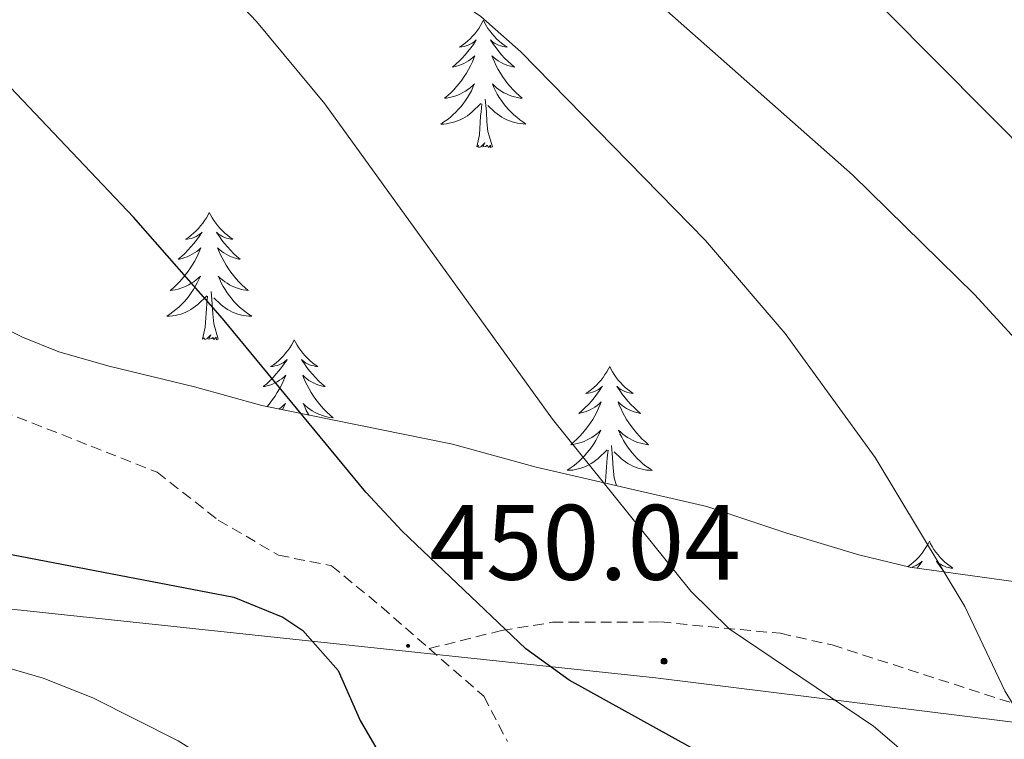
# Model space of a CAD drawing. Units: metres. Extents: x 602978 to 607478, y 4740376 to 4743414.
# Drawn here: x 604635 to 604727, y 4742718 to 4742786 of the extents above; entities that cross this region are included whole.
import ezdxf
from ezdxf.enums import TextEntityAlignment as Align

# ---------------------------------------------------------------- set-up
doc = ezdxf.new("R2010")
doc.units = ezdxf.units.M
doc.header["$MEASUREMENT"] = 0
doc.linetypes.add('TRAZOSX2', pattern=[1.5, 1, -0.5])
for name, color, linetype, lineweight in [('Carátula', 7, 'Continuous', 5), ('Level 21', 19, 'Continuous', 0), ('Level 32', 19, 'Continuous', 0), ('Level 35', 92, 'Continuous', 0), ('Level 36', 19, 'Continuous', 40), ('Level 4', 36, 'Continuous', 30), ('Level 41', 19, 'Continuous', 0), ('Level 5', 36, 'Continuous', 0), ('Level 7', 19, 'Continuous', 0)]:
    doc.layers.add(name, color=color, linetype=linetype, lineweight=lineweight)
doc.styles.add('Arial', font='ARIAL.TTF', dxfattribs={"height": 0.2})

# ---------------------------------------------------------------- blocks, each defined once
blk = doc.blocks.new('5PATER')
at = {"layer": 'Carátula', "linetype": 'Continuous', "lineweight": 5}
h = blk.add_hatch(color=250, dxfattribs=at)
edge = h.paths.add_edge_path()
edge.add_ellipse((0, 0.01), major_axis=(-1.33, -1.34), ratio=0.999422, start_angle=0, end_angle=360)
blk = doc.blocks.new('5PELE')
at = {"layer": 'Carátula', "linetype": 'Continuous', "lineweight": 5}
h = blk.add_hatch(color=9, dxfattribs=at)
edge = h.paths.add_edge_path()
edge.add_arc((0, 0.01), 2.85, 359.99898, 719.99898)
at = {"layer": 'Carátula', "color": 252, "linetype": 'Continuous', "lineweight": 5}
blk.add_circle((0, 0.01, 0), 2.85, dxfattribs=at)

msp = doc.modelspace()

# ---------------------------------------------------------------- linework, layer by layer
at = {"layer": 'Level 21', "color": 19, "linetype": 'TRAZOSX2', "lineweight": 0}
for points in [[(604507.87, 4742840.47, 460.52), (604522.79, 4742828.79, 458.24), (604526.44, 4742825.38, 457.96), (604532.19, 4742819.67, 458), (604555.25, 4742798.17, 458.84), (604557.99, 4742796.07, 458.98), (604570.27, 4742788.93, 459.6), (604578.04, 4742784.59, 459.61), (604584.87, 4742781.27, 459.14), (604596.43, 4742776.23, 457.92), (604600.82, 4742773.86, 457.54), (604604.87, 4742771.03, 457.22), (604613.47, 4742761.83, 456.7), (604621.25, 4742755.61, 455.89), (604627.62, 4742751.82, 455.32), (604632.12, 4742749.7, 454.94), (604641.85, 4742745.88, 453.82), (604648.03, 4742743.43, 452.76), (604653.75, 4742738.95, 451.34), (604659.39, 4742735.67, 450.34), (604664.35, 4742734.68, 449.82), (604669.02, 4742730.84, 449.66), (604673.49, 4742726.93, 449.86)], [(604673.49, 4742726.93, 449.86), (604680.27, 4742728.63, 450.13), (604685.04, 4742729.39, 446.16), (604695.13, 4742729.42, 445.29), (604706.36, 4742728.36, 443.06), (604711.19, 4742727.27, 442.14), (604730.07, 4742721.19, 439.68), (604744.26, 4742717.12, 436.83), (604754.31, 4742714.81, 434.79), (604778.79, 4742710.7, 429.94), (604798.4, 4742708.26, 426.87), (604817.26, 4742704.91, 424.28), (604835.35, 4742701.66, 420.98)], [(604673.49, 4742726.93, 449.86), (604678.59, 4742722.47, 450.08), (604680.83, 4742718.22, 451.51)]]:
    msp.add_polyline3d(points, dxfattribs=at)
at = {"layer": 'Level 32', "color": 6, "linetype": 'Continuous', "lineweight": 0, "ltscale": 0.5}
msp.add_polyline3d([(604224.11, 4742764.43, 413.71), (604406.08, 4742754.96, 420.02), (604694.68, 4742724.18, 448.13), (604856.55, 4742704.13, 417.25), (605043.5, 4742667.81, 408.95)], dxfattribs=at)
at = {"layer": 'Level 35', "color": 92, "linetype": 'Continuous', "lineweight": 0, "ltscale": 0.5}
for points in [[(604638.83, 4742754.7, 457.23), (604635.43, 4742756.07, 457.9), (604623.31, 4742762.15, 459.24), (604619.1, 4742764.84, 459.37), (604605.41, 4742775.46, 460.31), (604598.13, 4742780.48, 460.6), (604589.03, 4742786.23, 460.64), (604580.35, 4742790.55, 461), (604566.67, 4742797.91, 461.06), (604559.87, 4742801.99, 461.06), (604548.31, 4742811.67, 460.84), (604543.87, 4742816.31, 460.82), (604537.31, 4742822.47, 460.74), (604520.83, 4742837.03, 460.83)], [(604739.91, 4742731.59, 439.99), (604718.47, 4742734.55, 442.46), (604713.7, 4742735.7, 443.44), (604706.96, 4742737.74, 445.24), (604699.47, 4742740.23, 446.74), (604683.51, 4742743.9, 449.44), (604675.67, 4742746.07, 450.3), (604657.83, 4742749.67, 453.18), (604651.51, 4742751.43, 454.74), (604643.55, 4742753.35, 456.3), (604638.83, 4742754.7, 457.23)]]:
    msp.add_polyline3d(points, dxfattribs=at)
at = {"layer": 'Level 36', "color": 92, "linetype": 'Continuous', "lineweight": 0}
for points in [[(604678.56, 4742785.74, 0.01), (604678.45, 4742785.52, 0.01), (604678.29, 4742785.25, 0.01), (604678.13, 4742784.98, 0.01), (604677.95, 4742784.72, 0.01), (604677.75, 4742784.48, 0.01), (604677.54, 4742784.24, 0.01), (604677.33, 4742784.01, 0.01), (604677.09, 4742783.8, 0.01), (604676.85, 4742783.59, 0.01), (604676.6, 4742783.4, 0.01), (604676.34, 4742783.22, 0.01), (604676.54, 4742783.25, 0.01), (604676.75, 4742783.28, 0.01), (604676.94, 4742783.34, 0.01), (604677.14, 4742783.41, 0.01), (604677.33, 4742783.49, 0.01), (604677.51, 4742783.59, 0.01), (604677.68, 4742783.7, 0.01), (604677.89, 4742783.9, 0.01), (604677.85, 4742783.83, 0.01), (604677.62, 4742783.48, 0.01), (604677.37, 4742783.15, 0.01), (604677.12, 4742782.82, 0.01), (604676.85, 4742782.51, 0.01), (604676.57, 4742782.2, 0.01), (604676.28, 4742781.91, 0.01), (604675.97, 4742781.62, 0.01), (604675.66, 4742781.35, 0.01), (604675.79, 4742781.38, 0.01), (604676.03, 4742781.44, 0.01), (604676.27, 4742781.51, 0.01), (604676.51, 4742781.6, 0.01), (604676.74, 4742781.7, 0.01), (604676.96, 4742781.82, 0.01), (604677.18, 4742781.95, 0.01), (604677.39, 4742782.09, 0.01), (604677.58, 4742782.25, 0.01), (604677.77, 4742782.42, 0.01), (604677.68, 4742782.2, 0.01), (604677.53, 4742781.84, 0.01), (604677.36, 4742781.48, 0.01), (604677.17, 4742781.14, 0.01), (604676.97, 4742780.8, 0.01), (604676.76, 4742780.46, 0.01), (604676.53, 4742780.14, 0.01), (604676.29, 4742779.83, 0.01), (604676.04, 4742779.53, 0.01), (604675.78, 4742779.24, 0.01), (604675.5, 4742778.96, 0.01), (604675.22, 4742778.68, 0.01), (604674.92, 4742778.43, 0.01), (604675.11, 4742778.45, 0.01), (604675.38, 4742778.5, 0.01), (604675.65, 4742778.56, 0.01), (604675.9, 4742778.64, 0.01), (604676.16, 4742778.74, 0.01), (604676.41, 4742778.84, 0.01), (604676.65, 4742778.97, 0.01), (604676.88, 4742779.1, 0.01), (604677.11, 4742779.25, 0.01), (604677.32, 4742779.42, 0.01), (604677.53, 4742779.59, 0.01), (604677.72, 4742779.78, 0.01), (604677.58, 4742779.46, 0.01)], [(604678.56, 4742785.74, 0.01), (604678.67, 4742785.52, 0.01), (604678.83, 4742785.25, 0.01), (604678.99, 4742784.98, 0.01), (604679.18, 4742784.72, 0.01), (604679.37, 4742784.47, 0.01), (604679.58, 4742784.24, 0.01), (604679.8, 4742784.01, 0.01), (604680.03, 4742783.79, 0.01), (604680.27, 4742783.59, 0.01), (604680.52, 4742783.4, 0.01), (604680.78, 4742783.22, 0.01), (604680.58, 4742783.24, 0.01), (604680.37, 4742783.28, 0.01), (604680.18, 4742783.34, 0.01), (604679.98, 4742783.41, 0.01), (604679.79, 4742783.49, 0.01), (604679.61, 4742783.59, 0.01), (604679.44, 4742783.7, 0.01), (604679.23, 4742783.89, 0.01), (604679.27, 4742783.83, 0.01), (604679.5, 4742783.48, 0.01), (604679.75, 4742783.15, 0.01), (604680, 4742782.82, 0.01), (604680.27, 4742782.51, 0.01), (604680.55, 4742782.2, 0.01), (604680.84, 4742781.91, 0.01), (604681.15, 4742781.62, 0.01), (604681.46, 4742781.35, 0.01), (604681.33, 4742781.38, 0.01), (604681.09, 4742781.43, 0.01), (604680.85, 4742781.51, 0.01), (604680.61, 4742781.6, 0.01), (604680.38, 4742781.7, 0.01), (604680.16, 4742781.82, 0.01), (604679.94, 4742781.95, 0.01), (604679.73, 4742782.09, 0.01), (604679.54, 4742782.25, 0.01), (604679.35, 4742782.42, 0.01), (604679.44, 4742782.2, 0.01), (604679.59, 4742781.84, 0.01), (604679.76, 4742781.48, 0.01), (604679.95, 4742781.14, 0.01), (604680.15, 4742780.8, 0.01), (604680.36, 4742780.46, 0.01), (604680.59, 4742780.14, 0.01), (604680.83, 4742779.83, 0.01), (604681.08, 4742779.53, 0.01), (604681.34, 4742779.24, 0.01), (604681.62, 4742778.95, 0.01), (604681.9, 4742778.68, 0.01), (604682.2, 4742778.43, 0.01), (604682.01, 4742778.45, 0.01), (604681.74, 4742778.5, 0.01), (604681.47, 4742778.56, 0.01), (604681.22, 4742778.64, 0.01), (604680.96, 4742778.73, 0.01), (604680.71, 4742778.84, 0.01), (604680.47, 4742778.96, 0.01), (604680.24, 4742779.1, 0.01), (604680.01, 4742779.25, 0.01), (604679.8, 4742779.42, 0.01), (604679.59, 4742779.59, 0.01), (604679.4, 4742779.78, 0.01), (604679.54, 4742779.45, 0.01)], [(604677.584, 4742779.455, 0.01), (604677.434, 4742779.125, 0.01), (604677.264, 4742778.815, 0.01), (604677.084, 4742778.515, 0.01), (604676.884, 4742778.215, 0.01), (604676.674, 4742777.925, 0.01), (604676.454, 4742777.645, 0.01), (604676.213, 4742777.375, 0.01), (604675.973, 4742777.125, 0.01), (604675.713, 4742776.875, 0.01), (604675.443, 4742776.645, 0.01), (604675.163, 4742776.415, 0.01), (604674.873, 4742776.215, 0.01), (604674.583, 4742776.015, 0.01), (604674.853, 4742776.025, 0.01), (604675.113, 4742776.055, 0.01), (604675.373, 4742776.095, 0.01), (604675.633, 4742776.155, 0.01), (604675.883, 4742776.225, 0.01), (604676.133, 4742776.315, 0.01), (604676.383, 4742776.415, 0.01), (604676.623, 4742776.535, 0.01), (604676.853, 4742776.665, 0.01), (604677.073, 4742776.805, 0.01), (604677.283, 4742776.965, 0.01), (604677.483, 4742777.135, 0.01), (604678.334, 4742777.935, 0.01)], [(604679.544, 4742779.455, 0.01), (604679.694, 4742779.135, 0.01), (604679.864, 4742778.825, 0.01), (604680.044, 4742778.515, 0.01), (604680.244, 4742778.225, 0.01), (604680.454, 4742777.935, 0.01), (604680.673, 4742777.655, 0.01), (604680.913, 4742777.385, 0.01), (604681.153, 4742777.125, 0.01), (604681.413, 4742776.885, 0.01), (604681.683, 4742776.655, 0.01), (604681.963, 4742776.425, 0.01), (604682.253, 4742776.225, 0.01), (604682.543, 4742776.025, 0.01), (604682.273, 4742776.035, 0.01), (604682.013, 4742776.065, 0.01), (604681.753, 4742776.105, 0.01), (604681.493, 4742776.165, 0.01), (604681.243, 4742776.235, 0.01), (604680.993, 4742776.325, 0.01), (604680.743, 4742776.425, 0.01), (604680.503, 4742776.535, 0.01), (604680.273, 4742776.665, 0.01), (604680.053, 4742776.815, 0.01), (604679.843, 4742776.975, 0.01), (604679.643, 4742777.145, 0.01), (604678.984, 4742777.765, 0.01)], [(604679.41, 4742773.89, 0.01), (604678.98, 4742775.33, 0.01), (604678.89, 4742776.23, 0.01), (604678.85, 4742777.18, 0.01), (604678.74, 4742778.34, 0.01)], [(604677.94, 4742773.89, 0.01), (604678.19, 4742775.01, 0.01), (604678.3, 4742776.75, 0.01), (604678.35, 4742777.18, 0.01), (604678.41, 4742777.9, 0.01)], [(604679.41, 4742773.89, 0.01), (604679.24, 4742773.82, 0.01), (604679.22, 4742774.06, 0.01), (604679.03, 4742773.84, 0.01), (604678.91, 4742774.04, 0.01), (604678.79, 4742773.93, 0.01), (604678.52, 4742773.88, 0.01), (604678.71, 4742774.27, 0.01), (604678.33, 4742773.89, 0.01), (604678.14, 4742773.84, 0.01), (604678.1, 4742774, 0.01), (604677.94, 4742773.89, 0.01)], [(604652.9, 4742767.75, 0.01), (604652.79, 4742767.54, 0.01), (604652.64, 4742767.26, 0.01), (604652.47, 4742766.99, 0.01), (604652.29, 4742766.74, 0.01), (604652.09, 4742766.49, 0.01), (604651.89, 4742766.25, 0.01), (604651.67, 4742766.02, 0.01), (604651.44, 4742765.81, 0.01), (604651.2, 4742765.61, 0.01), (604650.95, 4742765.42, 0.01), (604650.69, 4742765.24, 0.01), (604650.88, 4742765.26, 0.01), (604651.09, 4742765.3, 0.01), (604651.29, 4742765.35, 0.01), (604651.48, 4742765.42, 0.01), (604651.67, 4742765.51, 0.01), (604651.85, 4742765.61, 0.01), (604652.03, 4742765.72, 0.01), (604652.23, 4742765.91, 0.01), (604652.19, 4742765.84, 0.01), (604651.96, 4742765.5, 0.01), (604651.72, 4742765.16, 0.01), (604651.46, 4742764.84, 0.01), (604651.19, 4742764.52, 0.01), (604650.91, 4742764.22, 0.01), (604650.62, 4742763.92, 0.01), (604650.32, 4742763.64, 0.01), (604650, 4742763.37, 0.01), (604650.13, 4742763.39, 0.01), (604650.37, 4742763.45, 0.01), (604650.62, 4742763.52, 0.01), (604650.85, 4742763.61, 0.01), (604651.08, 4742763.71, 0.01), (604651.31, 4742763.83, 0.01), (604651.52, 4742763.96, 0.01), (604651.73, 4742764.11, 0.01), (604651.93, 4742764.26, 0.01), (604652.11, 4742764.43, 0.01), (604652.03, 4742764.21, 0.01), (604651.87, 4742763.85, 0.01), (604651.7, 4742763.5, 0.01), (604651.51, 4742763.15, 0.01), (604651.31, 4742762.81, 0.01), (604651.1, 4742762.48, 0.01), (604650.87, 4742762.16, 0.01), (604650.63, 4742761.84, 0.01), (604650.38, 4742761.54, 0.01), (604650.12, 4742761.25, 0.01), (604649.85, 4742760.97, 0.01), (604649.56, 4742760.7, 0.01), (604649.26, 4742760.44, 0.01), (604649.46, 4742760.47, 0.01), (604649.72, 4742760.51, 0.01), (604649.99, 4742760.58, 0.01), (604650.25, 4742760.66, 0.01), (604650.5, 4742760.75, 0.01), (604650.75, 4742760.86, 0.01), (604650.99, 4742760.98, 0.01), (604651.22, 4742761.12, 0.01), (604651.45, 4742761.27, 0.01), (604651.67, 4742761.43, 0.01), (604651.87, 4742761.61, 0.01), (604652.07, 4742761.8, 0.01), (604651.93, 4742761.47, 0.01)], [(604652.9, 4742767.75, 0.01), (604653.01, 4742767.54, 0.01), (604653.17, 4742767.26, 0.01), (604653.34, 4742766.99, 0.01), (604653.52, 4742766.74, 0.01), (604653.71, 4742766.49, 0.01), (604653.92, 4742766.25, 0.01), (604654.14, 4742766.02, 0.01), (604654.37, 4742765.81, 0.01), (604654.61, 4742765.61, 0.01), (604654.86, 4742765.42, 0.01), (604655.12, 4742765.24, 0.01), (604654.92, 4742765.26, 0.01), (604654.72, 4742765.3, 0.01), (604654.52, 4742765.35, 0.01), (604654.32, 4742765.42, 0.01), (604654.13, 4742765.51, 0.01), (604653.95, 4742765.61, 0.01), (604653.78, 4742765.72, 0.01), (604653.57, 4742765.91, 0.01), (604653.61, 4742765.84, 0.01), (604653.85, 4742765.5, 0.01), (604654.09, 4742765.16, 0.01), (604654.34, 4742764.84, 0.01), (604654.61, 4742764.52, 0.01), (604654.89, 4742764.22, 0.01), (604655.18, 4742763.92, 0.01), (604655.49, 4742763.64, 0.01), (604655.8, 4742763.37, 0.01), (604655.68, 4742763.39, 0.01), (604655.43, 4742763.45, 0.01), (604655.19, 4742763.52, 0.01), (604654.95, 4742763.61, 0.01), (604654.72, 4742763.71, 0.01), (604654.5, 4742763.83, 0.01), (604654.28, 4742763.96, 0.01), (604654.07, 4742764.11, 0.01), (604653.88, 4742764.26, 0.01), (604653.69, 4742764.43, 0.01), (604653.78, 4742764.21, 0.01), (604653.93, 4742763.85, 0.01), (604654.11, 4742763.5, 0.01), (604654.29, 4742763.15, 0.01), (604654.49, 4742762.81, 0.01), (604654.7, 4742762.48, 0.01), (604654.93, 4742762.16, 0.01), (604655.17, 4742761.84, 0.01), (604655.42, 4742761.54, 0.01), (604655.68, 4742761.25, 0.01), (604655.96, 4742760.97, 0.01), (604656.25, 4742760.7, 0.01), (604656.54, 4742760.44, 0.01), (604656.35, 4742760.47, 0.01), (604656.08, 4742760.51, 0.01), (604655.82, 4742760.58, 0.01), (604655.56, 4742760.66, 0.01), (604655.3, 4742760.75, 0.01), (604655.05, 4742760.86, 0.01), (604654.81, 4742760.98, 0.01), (604654.58, 4742761.12, 0.01), (604654.35, 4742761.27, 0.01), (604654.14, 4742761.43, 0.01), (604653.93, 4742761.61, 0.01), (604653.74, 4742761.8, 0.01), (604653.88, 4742761.47, 0.01)], [(604651.93, 4742761.468, 0.01), (604651.77, 4742761.148, 0.01), (604651.6, 4742760.828, 0.01), (604651.42, 4742760.528, 0.01), (604651.22, 4742760.228, 0.01), (604651.01, 4742759.938, 0.01), (604650.79, 4742759.668, 0.01), (604650.55, 4742759.398, 0.01), (604650.31, 4742759.138, 0.01), (604650.05, 4742758.898, 0.01), (604649.78, 4742758.658, 0.01), (604649.499, 4742758.438, 0.01), (604649.209, 4742758.228, 0.01), (604648.919, 4742758.038, 0.01), (604649.189, 4742758.048, 0.01), (604649.449, 4742758.068, 0.01), (604649.709, 4742758.108, 0.01), (604649.969, 4742758.168, 0.01), (604650.229, 4742758.238, 0.01), (604650.479, 4742758.328, 0.01), (604650.719, 4742758.428, 0.01), (604650.959, 4742758.548, 0.01), (604651.19, 4742758.678, 0.01), (604651.41, 4742758.818, 0.01), (604651.62, 4742758.978, 0.01), (604651.83, 4742759.148, 0.01), (604652.67, 4742759.948, 0.01)], [(604653.88, 4742761.468, 0.01), (604654.03, 4742761.148, 0.01), (604654.2, 4742760.828, 0.01), (604654.39, 4742760.528, 0.01), (604654.58, 4742760.228, 0.01), (604654.79, 4742759.938, 0.01), (604655.02, 4742759.667, 0.01), (604655.25, 4742759.397, 0.01), (604655.5, 4742759.137, 0.01), (604655.749, 4742758.897, 0.01), (604656.019, 4742758.657, 0.01), (604656.299, 4742758.437, 0.01), (604656.589, 4742758.227, 0.01), (604656.879, 4742758.037, 0.01), (604656.619, 4742758.047, 0.01), (604656.349, 4742758.067, 0.01), (604656.089, 4742758.107, 0.01), (604655.829, 4742758.167, 0.01), (604655.579, 4742758.237, 0.01), (604655.329, 4742758.327, 0.01), (604655.079, 4742758.427, 0.01), (604654.849, 4742758.547, 0.01), (604654.619, 4742758.678, 0.01), (604654.389, 4742758.818, 0.01), (604654.18, 4742758.978, 0.01), (604653.98, 4742759.148, 0.01), (604653.32, 4742759.768, 0.01)], [(604652.28, 4742755.9, 0.01), (604652.53, 4742757.02, 0.01), (604652.64, 4742758.76, 0.01), (604652.69, 4742759.2, 0.01), (604652.75, 4742759.92, 0.01)], [(604653.75, 4742755.9, 0.01), (604653.32, 4742757.34, 0.01), (604653.23, 4742758.25, 0.01), (604653.19, 4742759.2, 0.01), (604653.09, 4742760.36, 0.01)], [(604653.75, 4742755.9, 0.01), (604653.58, 4742755.84, 0.01), (604653.56, 4742756.07, 0.01), (604653.37, 4742755.85, 0.01), (604653.25, 4742756.06, 0.01), (604653.13, 4742755.95, 0.01), (604652.86, 4742755.89, 0.01), (604653.05, 4742756.29, 0.01), (604652.67, 4742755.91, 0.01), (604652.48, 4742755.85, 0.01), (604652.44, 4742756.01, 0.01), (604652.28, 4742755.9, 0.01)], [(604660.86, 4742755.84, 0.01), (604660.75, 4742755.62, 0.01), (604660.6, 4742755.34, 0.01), (604660.43, 4742755.08, 0.01), (604660.25, 4742754.82, 0.01), (604660.05, 4742754.57, 0.01), (604659.85, 4742754.33, 0.01), (604659.63, 4742754.11, 0.01), (604659.4, 4742753.89, 0.01), (604659.16, 4742753.69, 0.01), (604658.91, 4742753.5, 0.01), (604658.65, 4742753.32, 0.01), (604658.84, 4742753.34, 0.01), (604659.05, 4742753.38, 0.01), (604659.25, 4742753.43, 0.01), (604659.44, 4742753.5, 0.01), (604659.63, 4742753.59, 0.01), (604659.81, 4742753.69, 0.01), (604659.99, 4742753.8, 0.01), (604660.19, 4742753.99, 0.01), (604660.15, 4742753.92, 0.01), (604659.92, 4742753.58, 0.01), (604659.68, 4742753.24, 0.01), (604659.42, 4742752.92, 0.01), (604659.15, 4742752.6, 0.01), (604658.87, 4742752.3, 0.01), (604658.58, 4742752, 0.01), (604658.28, 4742751.72, 0.01), (604657.96, 4742751.45, 0.01), (604658.09, 4742751.47, 0.01), (604658.33, 4742751.53, 0.01), (604658.58, 4742751.6, 0.01), (604658.81, 4742751.69, 0.01), (604659.04, 4742751.79, 0.01), (604659.27, 4742751.91, 0.01), (604659.48, 4742752.04, 0.01), (604659.69, 4742752.19, 0.01), (604659.89, 4742752.34, 0.01), (604660.07, 4742752.52, 0.01), (604659.99, 4742752.29, 0.01), (604659.83, 4742751.93, 0.01), (604659.66, 4742751.58, 0.01), (604659.47, 4742751.23, 0.01), (604659.27, 4742750.89, 0.01), (604659.06, 4742750.56, 0.01), (604658.83, 4742750.24, 0.01), (604658.59, 4742749.93, 0.01), (604658.34, 4742749.62, 0.01), (604658.3, 4742749.57, 0.01)], [(604660.86, 4742755.84, 0.01), (604660.97, 4742755.62, 0.01), (604661.13, 4742755.34, 0.01), (604661.3, 4742755.08, 0.01), (604661.48, 4742754.82, 0.01), (604661.67, 4742754.57, 0.01), (604661.88, 4742754.33, 0.01), (604662.1, 4742754.11, 0.01), (604662.33, 4742753.89, 0.01), (604662.57, 4742753.69, 0.01), (604662.82, 4742753.5, 0.01), (604663.08, 4742753.32, 0.01), (604662.88, 4742753.34, 0.01), (604662.68, 4742753.38, 0.01), (604662.48, 4742753.43, 0.01), (604662.28, 4742753.5, 0.01), (604662.09, 4742753.59, 0.01), (604661.91, 4742753.69, 0.01), (604661.74, 4742753.8, 0.01), (604661.53, 4742753.99, 0.01), (604661.57, 4742753.92, 0.01), (604661.81, 4742753.58, 0.01), (604662.05, 4742753.24, 0.01), (604662.3, 4742752.92, 0.01), (604662.57, 4742752.6, 0.01), (604662.85, 4742752.3, 0.01), (604663.14, 4742752, 0.01), (604663.45, 4742751.72, 0.01), (604663.76, 4742751.45, 0.01), (604663.64, 4742751.47, 0.01), (604663.39, 4742751.53, 0.01), (604663.15, 4742751.6, 0.01), (604662.91, 4742751.69, 0.01), (604662.68, 4742751.79, 0.01)], [(604690.38, 4742753.33, 0.01), (604690.27, 4742753.11, 0.01), (604690.11, 4742752.83, 0.01), (604689.94, 4742752.57, 0.01), (604689.76, 4742752.31, 0.01), (604689.57, 4742752.06, 0.01), (604689.36, 4742751.82, 0.01), (604689.14, 4742751.6, 0.01), (604688.91, 4742751.38, 0.01), (604688.67, 4742751.18, 0.01), (604688.42, 4742750.99, 0.01), (604688.16, 4742750.81, 0.01), (604688.36, 4742750.83, 0.01), (604688.56, 4742750.87, 0.01), (604688.76, 4742750.92, 0.01), (604688.96, 4742750.99, 0.01), (604689.15, 4742751.08, 0.01), (604689.33, 4742751.18, 0.01), (604689.5, 4742751.29, 0.01), (604689.71, 4742751.48, 0.01), (604689.66, 4742751.42, 0.01), (604689.43, 4742751.07, 0.01), (604689.19, 4742750.74, 0.01), (604688.93, 4742750.41, 0.01), (604688.67, 4742750.09, 0.01), (604688.39, 4742749.79, 0.01), (604688.09, 4742749.49, 0.01), (604687.79, 4742749.21, 0.01), (604687.48, 4742748.94, 0.01), (604687.6, 4742748.96, 0.01), (604687.85, 4742749.02, 0.01), (604688.09, 4742749.09, 0.01), (604688.33, 4742749.18, 0.01), (604688.56, 4742749.28, 0.01), (604688.78, 4742749.4, 0.01), (604689, 4742749.53, 0.01), (604689.2, 4742749.68, 0.01), (604689.4, 4742749.84, 0.01), (604689.59, 4742750.01, 0.01), (604689.5, 4742749.78, 0.01), (604689.34, 4742749.42, 0.01), (604689.17, 4742749.07, 0.01), (604688.99, 4742748.72, 0.01), (604688.79, 4742748.38, 0.01), (604688.58, 4742748.05, 0.01), (604688.35, 4742747.73, 0.01), (604688.11, 4742747.42, 0.01), (604687.86, 4742747.11, 0.01), (604687.59, 4742746.82, 0.01), (604687.32, 4742746.54, 0.01), (604687.03, 4742746.27, 0.01), (604686.74, 4742746.01, 0.01), (604686.93, 4742746.04, 0.01), (604687.2, 4742746.08, 0.01), (604687.46, 4742746.15, 0.01), (604687.72, 4742746.23, 0.01), (604687.98, 4742746.32, 0.01), (604688.22, 4742746.43, 0.01), (604688.47, 4742746.55, 0.01), (604688.7, 4742746.69, 0.01), (604688.92, 4742746.84, 0.01), (604689.14, 4742747, 0.01), (604689.35, 4742747.18, 0.01), (604689.54, 4742747.37, 0.01), (604689.4, 4742747.04, 0.01)], [(604690.38, 4742753.33, 0.01), (604690.49, 4742753.11, 0.01), (604690.64, 4742752.83, 0.01), (604690.81, 4742752.57, 0.01), (604690.99, 4742752.31, 0.01), (604691.19, 4742752.06, 0.01), (604691.39, 4742751.82, 0.01), (604691.61, 4742751.6, 0.01), (604691.84, 4742751.38, 0.01), (604692.08, 4742751.18, 0.01), (604692.33, 4742750.99, 0.01), (604692.59, 4742750.81, 0.01), (604692.39, 4742750.83, 0.01), (604692.19, 4742750.87, 0.01), (604691.99, 4742750.92, 0.01), (604691.8, 4742750.99, 0.01), (604691.61, 4742751.08, 0.01), (604691.43, 4742751.18, 0.01), (604691.25, 4742751.29, 0.01), (604691.05, 4742751.48, 0.01), (604691.09, 4742751.42, 0.01), (604691.32, 4742751.07, 0.01), (604691.56, 4742750.74, 0.01), (604691.82, 4742750.41, 0.01), (604692.09, 4742750.09, 0.01), (604692.37, 4742749.79, 0.01), (604692.66, 4742749.49, 0.01), (604692.96, 4742749.21, 0.01), (604693.27, 4742748.94, 0.01), (604693.15, 4742748.96, 0.01), (604692.91, 4742749.02, 0.01), (604692.66, 4742749.09, 0.01), (604692.43, 4742749.18, 0.01), (604692.2, 4742749.28, 0.01), (604691.97, 4742749.4, 0.01), (604691.76, 4742749.53, 0.01), (604691.55, 4742749.68, 0.01), (604691.35, 4742749.84, 0.01), (604691.17, 4742750.01, 0.01), (604691.25, 4742749.78, 0.01), (604691.41, 4742749.42, 0.01), (604691.58, 4742749.07, 0.01), (604691.77, 4742748.72, 0.01), (604691.97, 4742748.38, 0.01), (604692.18, 4742748.05, 0.01), (604692.41, 4742747.73, 0.01), (604692.64, 4742747.42, 0.01), (604692.89, 4742747.11, 0.01), (604693.16, 4742746.82, 0.01), (604693.43, 4742746.54, 0.01), (604693.72, 4742746.27, 0.01), (604694.02, 4742746.01, 0.01), (604693.82, 4742746.04, 0.01), (604693.55, 4742746.08, 0.01), (604693.29, 4742746.15, 0.01), (604693.03, 4742746.23, 0.01), (604692.78, 4742746.32, 0.01), (604692.53, 4742746.43, 0.01), (604692.29, 4742746.55, 0.01), (604692.05, 4742746.69, 0.01), (604691.83, 4742746.84, 0.01), (604691.61, 4742747, 0.01), (604691.41, 4742747.18, 0.01), (604691.21, 4742747.37, 0.01), (604691.35, 4742747.04, 0.01)], [(604662.678, 4742751.787, 0.01), (604662.458, 4742751.907, 0.01), (604662.238, 4742752.037, 0.01), (604662.028, 4742752.187, 0.01), (604661.838, 4742752.337, 0.01), (604661.648, 4742752.517, 0.01), (604661.738, 4742752.287, 0.01), (604661.888, 4742751.927, 0.01), (604662.068, 4742751.577, 0.01), (604662.248, 4742751.227, 0.01), (604662.448, 4742750.887, 0.01), (604662.657, 4742750.557, 0.01), (604662.887, 4742750.236, 0.01), (604663.127, 4742749.926, 0.01), (604663.377, 4742749.616, 0.01), (604663.637, 4742749.326, 0.01), (604663.917, 4742749.046, 0.01), (604664.207, 4742748.776, 0.01), (604664.497, 4742748.516, 0.01), (604664.307, 4742748.546, 0.01), (604664.037, 4742748.586, 0.01), (604663.777, 4742748.656, 0.01), (604663.517, 4742748.736, 0.01), (604663.257, 4742748.826, 0.01), (604663.007, 4742748.936, 0.01), (604662.767, 4742749.056, 0.01), (604662.537, 4742749.197, 0.01), (604662.307, 4742749.347, 0.01), (604662.097, 4742749.507, 0.01), (604661.887, 4742749.687, 0.01), (604661.697, 4742749.877, 0.01), (604661.837, 4742749.547, 0.01), (604661.987, 4742749.227, 0.01), (604662.157, 4742748.917, 0.01), (604662.247, 4742748.777, 0.01)], [(604659.41, 4742749.35, 0.01), (604659.63, 4742749.51, 0.01), (604659.83, 4742749.69, 0.01), (604660.03, 4742749.88, 0.01), (604659.89, 4742749.55, 0.01), (604659.75, 4742749.28, 0.01)], [(604689.396, 4742747.043, 0.01), (604689.246, 4742746.723, 0.01), (604689.076, 4742746.413, 0.01), (604688.886, 4742746.103, 0.01), (604688.696, 4742745.804, 0.01), (604688.486, 4742745.524, 0.01), (604688.256, 4742745.244, 0.01), (604688.026, 4742744.974, 0.01), (604687.776, 4742744.714, 0.01), (604687.516, 4742744.474, 0.01), (604687.246, 4742744.234, 0.01), (604686.976, 4742744.014, 0.01), (604686.686, 4742743.804, 0.01), (604686.395, 4742743.614, 0.01), (604686.655, 4742743.624, 0.01), (604686.925, 4742743.644, 0.01), (604687.185, 4742743.694, 0.01), (604687.445, 4742743.744, 0.01), (604687.695, 4742743.824, 0.01), (604687.946, 4742743.904, 0.01), (604688.186, 4742744.004, 0.01), (604688.426, 4742744.124, 0.01), (604688.656, 4742744.253, 0.01), (604688.886, 4742744.403, 0.01), (604689.096, 4742744.563, 0.01), (604689.296, 4742744.723, 0.01), (604690.146, 4742745.523, 0.01)], [(604691.346, 4742747.043, 0.01), (604691.506, 4742746.723, 0.01), (604691.676, 4742746.413, 0.01), (604691.856, 4742746.103, 0.01), (604692.056, 4742745.803, 0.01), (604692.266, 4742745.523, 0.01), (604692.486, 4742745.243, 0.01), (604692.726, 4742744.973, 0.01), (604692.966, 4742744.713, 0.01), (604693.226, 4742744.473, 0.01), (604693.496, 4742744.233, 0.01), (604693.775, 4742744.013, 0.01), (604694.065, 4742743.803, 0.01), (604694.355, 4742743.613, 0.01), (604694.085, 4742743.623, 0.01), (604693.825, 4742743.643, 0.01), (604693.565, 4742743.693, 0.01), (604693.305, 4742743.743, 0.01), (604693.045, 4742743.823, 0.01), (604692.795, 4742743.903, 0.01), (604692.555, 4742744.003, 0.01), (604692.315, 4742744.123, 0.01), (604692.086, 4742744.253, 0.01), (604691.866, 4742744.403, 0.01), (604691.656, 4742744.563, 0.01), (604691.446, 4742744.723, 0.01), (604690.786, 4742745.343, 0.01)], [(604691.02, 4742742.17, 0.01), (604690.8, 4742742.92, 0.01), (604690.71, 4742743.82, 0.01), (604690.66, 4742744.77, 0.01), (604690.56, 4742745.93, 0.01)], [(604689.96, 4742742.41, 0.01), (604690, 4742742.59, 0.01), (604690.12, 4742744.34, 0.01), (604690.16, 4742744.77, 0.01), (604690.23, 4742745.49, 0.01)], [(604720.3, 4742736.97, 0.01), (604720.19, 4742736.75, 0.01), (604720.03, 4742736.47, 0.01), (604719.86, 4742736.21, 0.01), (604719.68, 4742735.95, 0.01), (604719.49, 4742735.7, 0.01), (604719.28, 4742735.46, 0.01), (604719.06, 4742735.24, 0.01), (604718.83, 4742735.02, 0.01), (604718.59, 4742734.82, 0.01), (604718.34, 4742734.63, 0.01), (604718.29, 4742734.59, 0.01)], [(604720.3, 4742736.97, 0.01), (604720.41, 4742736.75, 0.01), (604720.56, 4742736.47, 0.01), (604720.73, 4742736.21, 0.01), (604720.91, 4742735.95, 0.01), (604721.11, 4742735.7, 0.01), (604721.31, 4742735.46, 0.01), (604721.53, 4742735.24, 0.01), (604721.76, 4742735.02, 0.01), (604722, 4742734.82, 0.01), (604722.25, 4742734.63, 0.01), (604722.51, 4742734.45, 0.01), (604722.32, 4742734.47, 0.01), (604722.11, 4742734.51, 0.01), (604721.91, 4742734.56, 0.01), (604721.72, 4742734.63, 0.01), (604721.53, 4742734.72, 0.01), (604721.35, 4742734.82, 0.01), (604721.17, 4742734.93, 0.01), (604720.97, 4742735.12, 0.01), (604721.01, 4742735.06, 0.01), (604721.24, 4742734.71, 0.01), (604721.48, 4742734.38, 0.01), (604721.7, 4742734.1, 0.01)], [(604718.57, 4742734.53, 0.01), (604718.68, 4742734.56, 0.01), (604718.88, 4742734.63, 0.01), (604719.07, 4742734.72, 0.01), (604719.25, 4742734.82, 0.01), (604719.42, 4742734.93, 0.01), (604719.63, 4742735.12, 0.01), (604719.59, 4742735.06, 0.01), (604719.35, 4742734.71, 0.01), (604719.17, 4742734.45, 0.01)]]:
    msp.add_polyline3d(points, dxfattribs=at)
at = {"layer": 'Level 4', "color": 36, "linetype": 'Continuous', "lineweight": 30}
for points in [[(604710.83, 4742710.55, 450.01), (604686.59, 4742723.99, 450.01), (604682.53, 4742726.91, 450.01), (604670.95, 4742737.91, 450.01), (604667.55, 4742741.57, 450.01), (604654.15, 4742757.83, 450.01), (604645.81, 4742767.31, 450.01), (604629.64, 4742784.3, 450.01)], [(604623.79, 4742737.75, 450.01), (604655.19, 4742731.75, 450.01), (604659.79, 4742729.87, 450.01), (604661.67, 4742728.63, 450.01), (604664.98, 4742724.88, 450.01), (604667.03, 4742720.2, 450.01), (604670.27, 4742714.63, 450.01)]]:
    msp.add_polyline3d(points, dxfattribs=at)
at = {"layer": 'Level 5', "color": 36, "linetype": 'Continuous', "lineweight": 0}
for points in [[(604943.79, 4742519.66, 430.01), (604925.55, 4742543.87, 430.01), (604916.07, 4742555.18, 430.01), (604876.95, 4742594.62, 430.01), (604868.69, 4742604.22, 430.01), (604845.67, 4742632.46, 430.01), (604826.32, 4742654.13, 430.01), (604815.81, 4742664.84, 430.01), (604781.03, 4742697.74, 430.01), (604777.57, 4742701.43, 430.01), (604775.15, 4742705.42, 430.01), (604768.27, 4742723.74, 430.01), (604763.89, 4742733.11, 430.01), (604758.62, 4742741.65, 430.01), (604752.346, 4742749.466, 430.01), (604735.09, 4742767.628, 430.01), (604692.631, 4742810.394, 430.01), (604674.466, 4742829.266, 430.01), (604660.999, 4742844.228, 430.01)], [(604827.03, 4742577.42, 445.01), (604813.67, 4742596.25, 445.01), (604781.63, 4742635.88, 445.01), (604776.03, 4742644.16, 445.01), (604759.28, 4742670.76, 445.01), (604752.41, 4742679.97, 445.01), (604738.79, 4742696.95, 445.01), (604729.37, 4742707.44, 445.01), (604715.07, 4742719.67, 445.01), (604701.55, 4742728.79, 445.01), (604697.98, 4742732.29, 445.01), (604685.02, 4742748.39, 445.01), (604663.71, 4742777.91, 445.01), (604657.31, 4742785.63, 445.01), (604653.89, 4742789.28, 445.01), (604645.19, 4742797.03, 445.01), (604641.08, 4742799.9, 445.01), (604628.33, 4742807.79, 445.01), (604615.03, 4742817.83, 445.01), (604609.19, 4742821.43, 445.01), (604591.75, 4742830.52, 445.01)], [(604911.68, 4742529.33, 435.01), (604894.63, 4742551.26, 435.01), (604862.55, 4742589.02, 435.01), (604826.19, 4742631.05, 435.01), (604810.27, 4742650.3, 435.01), (604790.65, 4742673, 435.01), (604775.27, 4742691.74, 435.01), (604770.95, 4742696.46, 435.01), (604759.07, 4742707.34, 435.01), (604756.75, 4742710.63, 435.01), (604749.39, 4742729.56, 435.01), (604746.47, 4742734.8, 435.01), (604742.5, 4742740.11, 435.01), (604734.67, 4742749.02, 435.01), (604724.52, 4742760.06, 435.01), (604713.11, 4742771.27, 435.01), (604694.386, 4742787.843, 435.01), (604664.712, 4742813.067, 435.01), (604653.914, 4742821.468, 435.01), (604641.296, 4742830.52, 435.01)], [(604897.49, 4742520.38, 440.01), (604874.37, 4742549.62, 440.01), (604838.51, 4742596.94, 440.01), (604800.11, 4742645.34, 440.01), (604783.49, 4742664.35, 440.01), (604750.19, 4742698.07, 440.01), (604742.74, 4742706.12, 440.01), (604729.95, 4742718.71, 440.01), (604727.38, 4742722.97, 440.01), (604723.63, 4742730.87, 440.01), (604715.23, 4742744.82, 440.01), (604706.81, 4742756.42, 440.01), (604699.35, 4742765.11, 440.01), (604682.07, 4742782.79, 440.01), (604678.32, 4742786.08, 440.01), (604661.79, 4742797.4, 440.01), (604647.57, 4742808.83, 440.01), (604638.11, 4742815.83, 440.01), (604618.31, 4742828.95, 440.01)], [(604623.21, 4742728.29, 445.01), (604637.35, 4742724.15, 445.01), (604642, 4742722.31, 445.01), (604649.99, 4742718.31, 445.01), (604656.39, 4742714.31, 445.01), (604660.21, 4742711.03, 445.01), (604662.39, 4742708.47, 445.01), (604680.85, 4742682.15, 445.01), (604698.74, 4742659.94, 445.01), (604710.01, 4742647.34, 445.01), (604720.38, 4742636.51, 445.01), (604726.15, 4742630.94, 445.01), (604733.82, 4742624.52, 445.01), (604777.55, 4742593.1, 445.01), (604781.08, 4742589.58, 445.01), (604783.19, 4742586.86, 445.01), (604786, 4742582.73, 445.01), (604790.31, 4742575.1, 445.01), (604791.95, 4742571.34, 445.01), (604793.45, 4742566.55, 445.01), (604794.34, 4742561.63, 445.01), (604794.74, 4742556.6, 445.01), (604794.99, 4742544.06, 445.01), (604794.63, 4742529.1, 445.01)]]:
    msp.add_polyline3d(points, dxfattribs=at)

# ---------------------------------------------------------------- block references
at = {"layer": 'Level 32', "color": 252, "linetype": 'Continuous', "lineweight": 0, "xscale": 0.09999983015004542, "yscale": 0.09999983015004542}
msp.add_blockref('5PELE', (604695.47, 4742725.75, 447.4), dxfattribs=at)
at = {"layer": 'Level 7', "color": 19, "linetype": 'Continuous', "lineweight": 0, "xscale": 0.09999983015004542, "yscale": 0.09999983015004542}
msp.add_blockref('5PATER', (604671.51, 4742727.19, 450.05), dxfattribs=at)

# ---------------------------------------------------------------- texts
at = {"layer": 'Level 41', "color": 19, "linetype": 'Continuous', "lineweight": 0, "style": 'Arial'}
msp.add_text('450.04', height=7, dxfattribs=at).set_placement((604673.5, 4742731.19, 450.05), align=Align.BOTTOM_LEFT)

doc.saveas('drawing.dxf')
